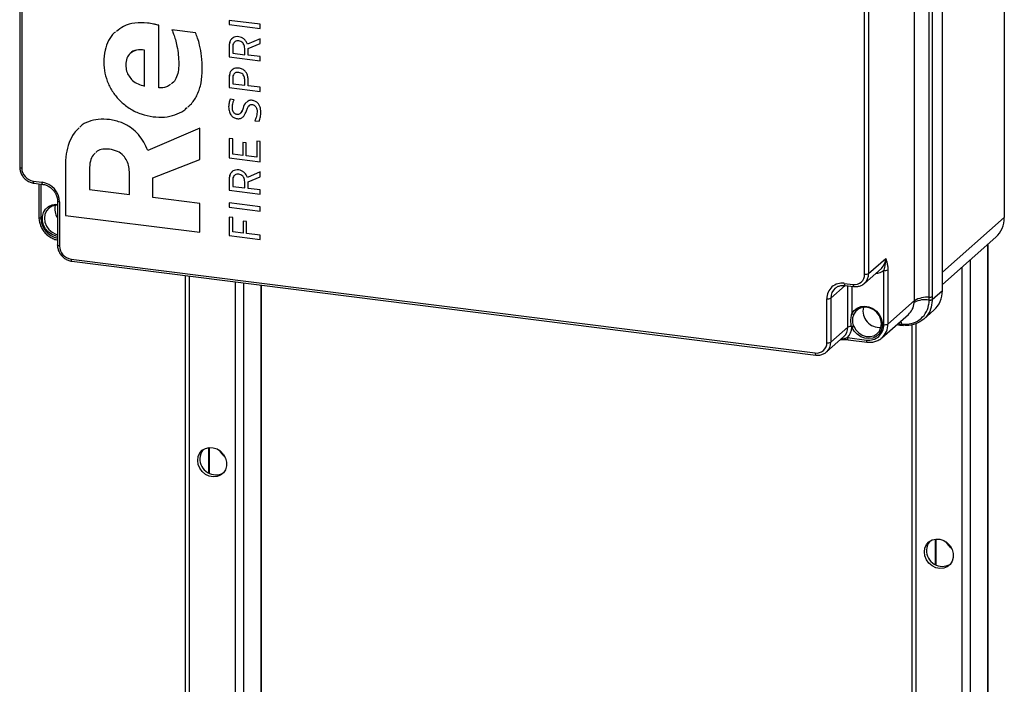
# Model space of a CAD drawing. Units: millimetres. Extents: x 4 to 416, y 4 to 293.
# Drawn here: x 321 to 374, y 179 to 215 of the extents above; entities that cross this region are included whole.
import ezdxf

# ---------------------------------------------------------------- set-up
doc = ezdxf.new("R2010")
doc.units = ezdxf.units.MM

msp = doc.modelspace()

# ---------------------------------------------------------------- linework, layer by layer
at = {"color": 7, "linetype": 'Continuous', "lineweight": 25}
for p, q in [((373.868, 260.055), (373.868, 204.272)), ((370.546, 200.36), (370.546, 257.321)), ((370.001, 256.684), (370.001, 200.037)), ((321.059, 256.408), (321.059, 206.99)), ((321.166, 256.356), (321.166, 206.938)), ((369.044, 199.822), (369.044, 256.469)), ((369.842, 200.001), (369.842, 256.648)), ((366.378, 201.241), (366.378, 250.66)), ((366.593, 250.693), (366.593, 201.274)), ((328.522, 211.228), (328.522, 214.585)), ((333.964, 214.637), (332.294, 214.848)), ((332.294, 214.848), (332.294, 214.62)), ((332.294, 214.848), (332.294, 214.62)), ((332.294, 214.62), (333.964, 214.409)), ((332.294, 214.62), (333.964, 214.409)), ((332.294, 214.62), (332.294, 214.62)), ((333.964, 214.409), (333.964, 214.637)), ((330.494, 214.173), (329.223, 214.333)), ((332.294, 213.438), (332.294, 212.885)), ((332.294, 213.438), (332.294, 212.885)), ((332.294, 213.438), (332.294, 213.438)), ((332.482, 213.407), (332.482, 213.089)), ((332.804, 213.746), (332.804, 213.746)), ((333.964, 213.865), (333.273, 213.566)), ((333.31, 213.341), (333.964, 213.612)), ((333.31, 213.341), (333.964, 213.612)), ((333.964, 213.612), (333.964, 213.865)), ((327.751, 211.325), (327.751, 213.259)), ((327.751, 213.259), (327.751, 213.259)), ((327.751, 211.325), (327.751, 213.259)), ((332.294, 212.885), (333.964, 212.675)), ((332.294, 212.885), (333.964, 212.675)), ((332.294, 212.885), (332.294, 212.885)), ((332.482, 213.089), (333.126, 213.008)), ((333.127, 213.345), (333.126, 213.345)), ((333.126, 213.008), (333.126, 213.345)), ((333.127, 213.008), (333.126, 213.008)), ((333.127, 213.008), (333.127, 213.345)), ((333.31, 212.985), (333.31, 213.341)), ((333.31, 213.341), (333.31, 213.341)), ((333.964, 212.903), (333.31, 212.985)), ((333.964, 212.675), (333.964, 212.903)), ((325.569, 212.613), (325.569, 212.613)), ((329.593, 212.516), (329.593, 212.516)), ((332.294, 211.772), (332.294, 211.248)), ((332.294, 211.772), (332.294, 211.248)), ((332.294, 211.772), (332.294, 211.772)), ((332.804, 212.056), (332.804, 212.056)), ((327.751, 211.325), (327.751, 211.325)), ((332.294, 211.248), (333.964, 211.038)), ((332.294, 211.248), (333.964, 211.038)), ((332.294, 211.248), (332.294, 211.248)), ((332.482, 211.741), (332.482, 211.452)), ((332.482, 211.452), (333.126, 211.371)), ((333.126, 211.371), (333.126, 211.679)), ((333.127, 211.679), (333.126, 211.679)), ((333.127, 211.371), (333.126, 211.371)), ((333.127, 211.371), (333.127, 211.679)), ((333.314, 211.347), (333.314, 211.643)), ((333.964, 211.265), (333.314, 211.347)), ((333.964, 211.038), (333.964, 211.265)), ((332.266, 210.205), (332.266, 210.205)), ((332.563, 210.592), (332.352, 210.618)), ((333.553, 210.334), (333.553, 210.334)), ((328.212, 209.681), (328.212, 209.681)), ((333.041, 210.136), (333.041, 210.135)), ((333.792, 209.932), (333.792, 209.932)), ((332.714, 209.579), (332.714, 209.579)), ((333.674, 209.465), (333.894, 209.437)), ((333.674, 209.465), (333.894, 209.437)), ((333.674, 209.465), (333.674, 209.465)), ((330.714, 209.063), (327.931, 207.868)), ((330.714, 207.395), (330.714, 209.063)), ((332.482, 208.499), (332.294, 208.522)), ((332.294, 208.522), (332.294, 207.474)), ((332.294, 208.522), (332.294, 207.474)), ((332.482, 207.678), (332.482, 208.499)), ((333.212, 208.279), (333.024, 208.302)), ((333.024, 208.302), (333.024, 207.61)), ((333.024, 208.302), (333.024, 207.61)), ((333.212, 207.586), (333.212, 208.279)), ((333.964, 208.348), (333.776, 208.371)), ((333.776, 208.371), (333.776, 207.515)), ((333.776, 208.371), (333.776, 207.515)), ((333.964, 207.264), (333.964, 208.348)), ((325.879, 207.942), (325.879, 207.942)), ((333.024, 207.61), (332.482, 207.678)), ((333.024, 207.61), (333.024, 207.61)), ((333.776, 207.515), (333.212, 207.586)), ((328.192, 206.413), (330.714, 207.395)), ((328.192, 206.413), (330.714, 207.395)), ((332.294, 207.474), (333.964, 207.264)), ((332.294, 207.474), (333.964, 207.264)), ((332.294, 207.474), (332.294, 207.474)), ((333.776, 207.515), (333.776, 207.515)), ((323.507, 206.982), (323.507, 204.393)), ((323.507, 206.982), (323.507, 204.393)), ((323.507, 206.982), (323.507, 206.982)), ((324.798, 206.861), (324.798, 205.776)), ((326.95, 205.505), (326.95, 206.63)), ((326.95, 206.63), (326.95, 206.63)), ((326.95, 205.505), (326.95, 206.63)), ((332.804, 206.6), (332.804, 206.6)), ((333.964, 206.72), (333.273, 206.42)), ((333.964, 206.466), (333.964, 206.72)), ((321.79, 206.23), (322.258, 206.172)), ((321.828, 206.117), (322.296, 206.058)), ((322.09, 206.084), (322.09, 204.285)), ((322.197, 206.071), (322.197, 204.233)), ((328.192, 205.348), (328.192, 206.413)), ((328.192, 206.413), (328.192, 206.413)), ((332.294, 206.292), (332.294, 205.74)), ((332.294, 206.292), (332.294, 205.74)), ((332.294, 206.292), (332.294, 206.292)), ((332.482, 206.262), (332.482, 205.944)), ((333.127, 206.199), (333.126, 206.199)), ((333.126, 205.862), (333.126, 206.199)), ((333.127, 205.863), (333.127, 206.199)), ((333.31, 206.195), (333.964, 206.466)), ((333.31, 206.195), (333.964, 206.466)), ((333.31, 205.839), (333.31, 206.195)), ((333.31, 206.195), (333.31, 206.195)), ((324.798, 205.776), (326.95, 205.505)), ((326.95, 205.505), (326.95, 205.505)), ((332.294, 205.74), (333.964, 205.529)), ((332.294, 205.74), (333.964, 205.529)), ((332.294, 205.74), (332.294, 205.74)), ((332.482, 205.944), (333.126, 205.862)), ((333.127, 205.863), (333.126, 205.862)), ((333.964, 205.757), (333.31, 205.839)), ((333.964, 205.529), (333.964, 205.757)), ((323.085, 205.163), (323.085, 202.806)), ((323.193, 205.111), (323.193, 202.754)), ((330.714, 205.03), (328.192, 205.348)), ((330.714, 203.485), (330.714, 205.03)), ((333.964, 204.855), (332.294, 205.065)), ((332.294, 205.065), (332.294, 204.838)), ((332.294, 205.065), (332.294, 204.838)), ((323.507, 204.393), (330.714, 203.485)), ((323.507, 204.393), (330.714, 203.485)), ((323.507, 204.393), (323.507, 204.393)), ((332.294, 204.838), (333.964, 204.627)), ((332.294, 204.838), (333.964, 204.627)), ((332.294, 204.838), (332.294, 204.838)), ((333.964, 204.627), (333.964, 204.855)), ((332.482, 204.282), (332.294, 204.305)), ((332.294, 204.305), (332.294, 203.309)), ((332.294, 204.305), (332.294, 203.309)), ((332.482, 203.513), (332.482, 204.282)), ((333.224, 204.067), (333.036, 204.091)), ((333.036, 204.091), (333.036, 203.443)), ((333.036, 204.091), (333.036, 203.444)), ((333.224, 203.42), (333.224, 204.067)), ((370.546, 201.342), (373.868, 204.272)), ((333.036, 203.443), (332.482, 203.513)), ((333.036, 203.444), (333.036, 203.443)), ((333.964, 203.327), (333.224, 203.42)), ((333.964, 203.099), (333.964, 203.327)), ((332.294, 203.309), (333.964, 203.099)), ((332.294, 203.309), (333.964, 203.099)), ((332.294, 203.309), (332.294, 203.309)), ((370.546, 200.691), (373.412, 203.219)), ((372.974, 202.833), (372.974, 160.695)), ((372.997, 160.693), (372.997, 202.853)), ((323.817, 202.047), (363.728, 197.018)), ((323.855, 201.933), (363.766, 196.905)), ((366.593, 201.274), (367.506, 202.079)), ((372.043, 202.012), (372.043, 160.813)), ((366.364, 200.747), (367.278, 201.552)), ((367.409, 198.537), (367.409, 201.448)), ((367.624, 201.48), (367.624, 198.569)), ((371.592, 201.614), (371.592, 160.87)), ((329.927, 201.168), (329.927, 173.67)), ((330.153, 201.14), (330.153, 173.884)), ((332.616, 200.829), (332.616, 176.224)), ((333.068, 200.773), (333.068, 176.653)), ((365.287, 200.75), (365.754, 200.691)), ((333.999, 200.655), (333.999, 177.537)), ((334.021, 177.559), (334.021, 200.652)), ((365.335, 200.636), (364.566, 199.958)), ((365.325, 200.637), (365.792, 200.578)), ((365.479, 198.406), (365.479, 200.617)), ((365.694, 200.59), (365.694, 199.113)), ((370.001, 199.88), (370.546, 200.36)), ((364.351, 197.568), (364.351, 199.925)), ((364.566, 199.958), (364.566, 197.601)), ((369.044, 199.822), (367.624, 198.569)), ((369.841, 199.854), (369.842, 200.001)), ((369.841, 199.842), (369.841, 199.854)), ((370.001, 200.037), (370.001, 199.891)), ((370.001, 199.891), (370.001, 199.88)), ((369.548, 198.83), (370.089, 199.307)), ((367.304, 197.832), (368.721, 199.081)), ((368.163, 198.589), (368.231, 198.58)), ((368.231, 198.58), (368.22, 198.639)), ((368.231, 198.58), (368.377, 198.563)), ((369.129, 198.583), (369.129, 160.613)), ((364.566, 197.601), (365.479, 198.406)), ((365.693, 198.395), (365.681, 198.44)), ((365.777, 198.486), (365.794, 198.445)), ((368.104, 198.537), (368.265, 198.516)), ((368.377, 198.563), (368.389, 198.562)), ((368.412, 198.499), (368.423, 198.498)), ((368.423, 198.502), (368.463, 198.495)), ((368.903, 198.541), (368.903, 160.512)), ((364.338, 197.074), (365.251, 197.879)), ((365.456, 197.84), (366.474, 197.712)), ((365.494, 197.727), (366.512, 197.598)), ((331.192, 191.947), (331.192, 190.584)), ((331.214, 191.95), (331.214, 190.572)), ((370.168, 187.037), (370.168, 185.673)), ((370.189, 187.039), (370.189, 185.662))]:
    msp.add_line(p, q, dxfattribs=at)
at = {"color": 7, "linetype": 'Continuous', "lineweight": 25, "flags": 128}
for points in [[(321.059, 206.99), (321.059, 206.988), (321.063, 206.977), (321.073, 206.967), (321.09, 206.957), (321.111, 206.949), (321.137, 206.942), (321.166, 206.938)], [(321.828, 206.117), (321.826, 206.117), (321.816, 206.123), (321.807, 206.135), (321.8, 206.152), (321.794, 206.174), (321.791, 206.201), (321.79, 206.23)], [(322.295, 206.058), (322.294, 206.058), (322.284, 206.064), (322.275, 206.076), (322.267, 206.093), (322.262, 206.115), (322.259, 206.142), (322.258, 206.172)], [(323.085, 203.258), (323.006, 203.276), (322.794, 203.364), (322.604, 203.502), (322.449, 203.68), (322.339, 203.887), (322.283, 204.11), (322.282, 204.332), (322.339, 204.541), (322.447, 204.721), (322.602, 204.861), (322.792, 204.951), (323.004, 204.986), (323.085, 204.984)], [(323.085, 204.933), (322.996, 204.93), (322.798, 204.881), (322.626, 204.779), (322.494, 204.63), (322.411, 204.445), (322.383, 204.238), (322.412, 204.024), (322.495, 203.818), (322.628, 203.636), (322.8, 203.491), (322.998, 203.394), (323.085, 203.369)], [(323.193, 205.111), (323.164, 205.116), (323.138, 205.122), (323.116, 205.131), (323.1, 205.14), (323.09, 205.15), (323.085, 205.161), (323.085, 205.163)], [(322.197, 204.233), (322.168, 204.238), (322.142, 204.244), (322.121, 204.253), (322.104, 204.262), (322.094, 204.272), (322.09, 204.283), (322.09, 204.285)], [(323.193, 202.754), (323.164, 202.759), (323.138, 202.765), (323.116, 202.774), (323.1, 202.783), (323.09, 202.793), (323.085, 202.804), (323.085, 202.806)], [(323.817, 202.047), (323.818, 202.017), (323.821, 201.991), (323.827, 201.968), (323.834, 201.951), (323.843, 201.939), (323.853, 201.934), (323.855, 201.933)], [(365.287, 200.75), (365.288, 200.721), (365.291, 200.694), (365.297, 200.672), (365.304, 200.654), (365.313, 200.643), (365.323, 200.637), (365.325, 200.637)], [(365.754, 200.691), (365.755, 200.662), (365.759, 200.635), (365.764, 200.613), (365.772, 200.596), (365.781, 200.584), (365.791, 200.578), (365.792, 200.578)], [(365.694, 199.113), (365.811, 199.287), (365.973, 199.419), (366.167, 199.5), (366.382, 199.525), (366.603, 199.493), (366.815, 199.404), (367.005, 199.266), (367.159, 199.088), (367.268, 198.88), (367.324, 198.658), (367.324, 198.435), (367.267, 198.227), (367.158, 198.047), (367.003, 197.908), (366.813, 197.818), (366.6, 197.784), (366.379, 197.807), (366.165, 197.887), (365.971, 198.018), (365.81, 198.191), (365.693, 198.395)], [(365.794, 198.445), (365.906, 198.251), (366.062, 198.088), (366.251, 197.969), (366.458, 197.902), (366.668, 197.892), (366.866, 197.939), (367.038, 198.041), (367.17, 198.19), (367.254, 198.374), (367.283, 198.581), (367.254, 198.795), (367.171, 199.001), (367.039, 199.184), (366.868, 199.329), (366.67, 199.427), (366.46, 199.471), (366.253, 199.456), (366.064, 199.385), (365.908, 199.262), (365.795, 199.097)], [(368.231, 198.58), (368.234, 198.561), (368.239, 198.545), (368.245, 198.533), (368.252, 198.523), (368.26, 198.518), (368.265, 198.516)], [(368.377, 198.563), (368.349, 198.659), (368.321, 198.729)], [(368.377, 198.563), (368.381, 198.544), (368.386, 198.528), (368.391, 198.515), (368.398, 198.505), (368.406, 198.5), (368.412, 198.498)], [(368.389, 198.562), (368.392, 198.543), (368.397, 198.527), (368.403, 198.514), (368.41, 198.504), (368.417, 198.498), (368.422, 198.497)], [(365.456, 197.84), (365.457, 197.81), (365.46, 197.784), (365.466, 197.761), (365.473, 197.744), (365.482, 197.732), (365.492, 197.727), (365.494, 197.727)], [(366.474, 197.712), (366.475, 197.682), (366.478, 197.656), (366.484, 197.633), (366.491, 197.616), (366.5, 197.604), (366.51, 197.599), (366.512, 197.598)], [(363.728, 197.018), (363.729, 196.989), (363.732, 196.962), (363.738, 196.94), (363.745, 196.923), (363.754, 196.911), (363.764, 196.905), (363.766, 196.905)], [(330.634, 191.044), (330.605, 191.26), (330.634, 191.468), (330.719, 191.654), (330.853, 191.803), (331.026, 191.904), (331.226, 191.951), (331.438, 191.939), (331.646, 191.869), (331.834, 191.747), (331.99, 191.581), (332.1, 191.384), (332.157, 191.171), (332.157, 190.957), (332.1, 190.758), (331.99, 190.589), (331.834, 190.463), (331.646, 190.388), (331.438, 190.371), (331.226, 190.412), (331.026, 190.509), (330.853, 190.654), (330.719, 190.837), (330.634, 191.044)], [(369.61, 186.134), (369.581, 186.349), (369.61, 186.558), (369.694, 186.743), (369.828, 186.892), (370.002, 186.994), (370.202, 187.04), (370.414, 187.028), (370.621, 186.958), (370.81, 186.836), (370.965, 186.671), (371.075, 186.474), (371.133, 186.261), (371.133, 186.047), (371.075, 185.848), (370.965, 185.679), (370.81, 185.553), (370.621, 185.478), (370.414, 185.46), (370.202, 185.502), (370.002, 185.599), (369.828, 185.744), (369.694, 185.927), (369.61, 186.134)]]:
    msp.add_lwpolyline(points, dxfattribs=at)
at = {"color": 7, "linetype": 'Continuous', "lineweight": 25}
for centre, radius, start, end in [((321.894, 206.951), 0.728, 181.0592, 261.7604), ((322.101, 205.091), 1.092, 1.0588, 81.7604), ((323.78, 204.728), 0.836, 166.2648, 213.8553), ((323.291, 204.254), 1.094, 181.1061, 259.1396), ((372.479, 204.249), 1.389, 312.1583, 0.9773), ((323.921, 202.767), 0.728, 181.0586, 261.7609), ((366.812, 202.067), 0.695, 312.1582, 0.9776), ((365.835, 201.228), 0.543, 261.3993, 1.4199), ((365.897, 201.262), 0.696, 313.394, 0.9595), ((366.439, 201.564), 0.328, 259.2289, 297.8856), ((366.913, 202.096), 0.816, 274.0819, 307.4631), ((367.47, 201.77), 0.328, 259.2252, 297.8891), ((365.165, 199.946), 0.814, 81.3988, 181.4205), ((365.257, 199.971), 0.691, 131.0752, 181.0917), ((369.157, 200.336), 1.389, 312.1581, 0.9777), ((364.413, 200.248), 0.328, 259.225, 297.8895), ((369.623, 198.607), 1.265, 80.0964, 117.4527), ((369.729, 198.638), 1.367, 85.295, 120.0757), ((369.863, 200.121), 0.269, 265.3289, 301.1113), ((369.862, 200.109), 0.268, 265.3405, 301.323), ((369.864, 200.274), 0.274, 265.2977, 300.0744), ((365.758, 199.195), 0.104, 231.9528, 290.2861), ((367.174, 199.272), 0.887, 167.3923, 275.4272), ((366.661, 198.548), 0.963, 311.8104, 1.237), ((367.47, 198.859), 0.328, 259.2252, 297.8891), ((364.785, 198.394), 0.695, 312.1579, 0.9777), ((364.861, 198.423), 0.833, 315.6221, 358.1022), ((365.63, 198.127), 0.317, 80.6681, 118.3304), ((365.615, 198.699), 0.267, 284.3014, 307.2286), ((365.588, 198.735), 0.355, 287.21, 305.341), ((366.595, 198.517), 0.814, 261.3987, 1.4205), ((363.809, 197.555), 0.543, 261.3992, 1.4201), ((363.87, 197.589), 0.696, 313.394, 0.9595), ((364.413, 197.891), 0.328, 259.2286, 297.8859), ((331.422, 191.375), 0.699, 138.8646, 180.9148), ((332.599, 192.232), 0.94, 207.4237, 235.3961), ((331.578, 191.34), 0.855, 178.3995, 298.983), ((370.553, 186.429), 0.855, 178.4001, 298.983), ((370.398, 186.464), 0.699, 138.864, 180.9155), ((371.575, 187.322), 0.94, 207.4289, 235.3906)]:
    msp.add_arc(centre, radius, start, end, dxfattribs=at)
for points, knots in [([(327.911, 214.703), (327.687, 214.715), (327.251, 214.739), (326.657, 214.587), (326.368, 214.356), (326.244, 214.257)], [0, 0, 0, 0, 0.379201, 0.734747, 1, 1, 1, 1]), ([(328.522, 214.585), (328.484, 214.594), (328.39, 214.616), (328.188, 214.661), (328.022, 214.686), (327.911, 214.703)], [0, 0, 0, 0, 0.189193, 0.462332, 1, 1, 1, 1]), ([(326.202, 214.227), (326.176, 214.21), (326.011, 214.099), (325.806, 213.756), (325.599, 213.228), (325.579, 212.828), (325.569, 212.613)], [0, 0, 0, 0, 0.0515023, 0.3329425, 0.6427695, 1, 1, 1, 1]), ([(326.202, 214.227), (326.176, 214.21), (326.011, 214.099), (325.806, 213.756), (325.599, 213.228), (325.579, 212.828), (325.569, 212.613)], [0, 0, 0, 0, 0.051502, 0.332942, 0.64277, 1, 1, 1, 1]), ([(329.223, 214.333), (329.255, 214.261), (329.33, 214.094), (329.417, 213.801), (329.505, 213.429), (329.576, 212.994), (329.587, 212.677), (329.593, 212.516)], [0, 0, 0, 0, 0.127098, 0.293933, 0.489368, 0.741268, 1, 1, 1, 1]), ([(329.223, 214.333), (329.255, 214.261), (329.33, 214.094), (329.417, 213.801), (329.505, 213.429), (329.576, 212.994), (329.587, 212.677), (329.593, 212.516)], [0, 0, 0, 0, 0.1270955, 0.2939308, 0.4893664, 0.7412695, 1, 1, 1, 1]), ([(330.854, 212.213), (330.847, 212.452), (330.833, 212.893), (330.731, 213.455), (330.62, 213.871), (330.532, 214.081), (330.494, 214.173)], [0, 0, 0, 0, 0.356884, 0.659359, 0.852415, 1, 1, 1, 1]), ([(332.804, 213.974), (332.749, 213.977), (332.645, 213.983), (332.499, 213.93), (332.381, 213.821), (332.305, 213.649), (332.298, 213.513), (332.294, 213.438)], [0, 0, 0, 0, 0.192613, 0.361244, 0.525512, 0.740127, 1, 1, 1, 1]), ([(332.476, 213.896), (332.449, 213.874), (332.373, 213.813), (332.306, 213.647), (332.298, 213.512), (332.294, 213.438)], [0, 0, 0, 0, 0.203304, 0.563651, 1, 1, 1, 1]), ([(333.273, 213.566), (333.252, 213.619), (333.209, 213.729), (333.095, 213.854), (332.956, 213.942), (332.856, 213.963), (332.804, 213.974)], [0, 0, 0, 0, 0.260755, 0.534159, 0.758943, 1, 1, 1, 1]), ([(332.804, 213.746), (332.769, 213.748), (332.703, 213.752), (332.611, 213.718), (332.537, 213.649), (332.489, 213.541), (332.484, 213.454), (332.482, 213.407)], [0, 0, 0, 0, 0.19224, 0.360759, 0.525076, 0.739845, 1, 1, 1, 1]), ([(332.804, 213.746), (332.77, 213.747), (332.705, 213.75), (332.633, 213.731), (332.607, 213.707), (332.604, 213.703)], [0, 0, 0, 0, 0.497298, 0.933242, 1, 1, 1, 1]), ([(333.127, 213.345), (333.124, 213.385), (333.12, 213.46), (333.083, 213.563), (333.02, 213.652), (332.925, 213.721), (332.846, 213.737), (332.804, 213.746)], [0, 0, 0, 0, 0.209219, 0.397294, 0.572887, 0.778206, 1, 1, 1, 1]), ([(333.126, 213.345), (333.124, 213.384), (333.12, 213.46), (333.083, 213.563), (333.02, 213.652), (332.925, 213.721), (332.845, 213.737), (332.804, 213.746)], [0, 0, 0, 0, 0.209219, 0.3973, 0.572893, 0.778209, 1, 1, 1, 1]), ([(327.751, 213.259), (327.607, 213.27), (327.334, 213.29), (326.982, 213.111), (326.779, 212.805), (326.76, 212.577), (326.75, 212.454)], [0, 0, 0, 0, 0.287479, 0.5452447, 0.7536565, 1, 1, 1, 1]), ([(327.751, 213.259), (327.611, 213.267), (327.345, 213.282), (327.055, 213.177), (326.983, 213.069), (326.982, 213.068)], [0, 0, 0, 0, 0.523947, 0.993746, 1, 1, 1, 1]), ([(325.569, 212.613), (325.581, 212.411), (325.606, 212.011), (325.799, 211.44), (326.093, 210.923), (326.491, 210.464), (326.986, 210.088), (327.568, 209.802), (327.995, 209.722), (328.212, 209.681)], [0, 0, 0, 0, 0.140482, 0.278435, 0.415593, 0.553113, 0.698592, 0.846872, 1, 1, 1, 1]), ([(325.569, 212.613), (325.581, 212.411), (325.606, 212.011), (325.799, 211.44), (326.093, 210.923), (326.491, 210.465), (326.986, 210.088), (327.568, 209.802), (327.995, 209.722), (328.212, 209.681)], [0, 0, 0, 0, 0.140482, 0.278435, 0.415593, 0.553113, 0.698592, 0.846872, 1, 1, 1, 1]), ([(326.75, 212.454), (326.758, 212.345), (326.775, 212.135), (326.911, 211.852), (327.12, 211.611), (327.405, 211.42), (327.635, 211.357), (327.751, 211.325)], [0, 0, 0, 0, 0.198577, 0.383573, 0.564696, 0.780067, 1, 1, 1, 1]), ([(329.593, 212.516), (329.587, 212.371), (329.576, 212.104), (329.452, 211.752), (329.321, 211.519), (329.208, 211.454), (329.189, 211.444)], [0, 0, 0, 0, 0.3617, 0.671862, 0.946625, 1, 1, 1, 1]), ([(329.593, 212.516), (329.587, 212.371), (329.576, 212.104), (329.452, 211.752), (329.321, 211.519), (329.208, 211.454), (329.189, 211.444)], [0, 0, 0, 0, 0.361704, 0.671863, 0.946626, 1, 1, 1, 1]), ([(330.074, 210.209), (330.141, 210.264), (330.359, 210.446), (330.612, 210.889), (330.821, 211.512), (330.843, 211.97), (330.854, 212.213)], [0, 0, 0, 0, 0.117313, 0.382707, 0.673093, 1, 1, 1, 1]), ([(332.804, 212.289), (332.749, 212.292), (332.645, 212.299), (332.499, 212.248), (332.382, 212.143), (332.305, 211.977), (332.298, 211.844), (332.294, 211.772)], [0, 0, 0, 0, 0.196058, 0.366856, 0.531355, 0.743838, 1, 1, 1, 1]), ([(332.432, 212.177), (332.421, 212.168), (332.363, 212.12), (332.308, 211.974), (332.299, 211.844), (332.294, 211.772)], [0, 0, 0, 0, 0.101226, 0.50873, 1, 1, 1, 1]), ([(332.804, 212.056), (332.769, 212.059), (332.704, 212.063), (332.612, 212.033), (332.538, 211.969), (332.489, 211.867), (332.484, 211.786), (332.482, 211.741)], [0, 0, 0, 0, 0.199077, 0.371852, 0.536504, 0.746959, 1, 1, 1, 1]), ([(332.804, 212.056), (332.769, 212.059), (332.704, 212.062), (332.615, 212.036), (332.576, 211.997), (332.559, 211.98)], [0, 0, 0, 0, 0.38981, 0.728125, 1, 1, 1, 1]), ([(333.314, 211.643), (333.311, 211.707), (333.305, 211.828), (333.246, 211.995), (333.147, 212.138), (332.997, 212.249), (332.87, 212.275), (332.804, 212.289)], [0, 0, 0, 0, 0.210745, 0.399787, 0.575522, 0.779904, 1, 1, 1, 1]), ([(333.127, 211.679), (333.124, 211.716), (333.12, 211.787), (333.083, 211.885), (333.02, 211.968), (332.924, 212.032), (332.845, 212.048), (332.804, 212.056)], [0, 0, 0, 0, 0.203239, 0.387365, 0.562084, 0.770871, 1, 1, 1, 1]), ([(333.126, 211.679), (333.124, 211.716), (333.12, 211.787), (333.083, 211.885), (333.02, 211.968), (332.924, 212.032), (332.845, 212.048), (332.804, 212.056)], [0, 0, 0, 0, 0.20324, 0.387358, 0.562085, 0.770874, 1, 1, 1, 1]), ([(329.14, 211.413), (329.071, 211.364), (328.89, 211.234), (328.663, 211.23), (328.522, 211.228)], [0, 0, 0, 0, 0.377085, 1, 1, 1, 1]), ([(332.352, 210.618), (332.327, 210.552), (332.277, 210.418), (332.27, 210.276), (332.266, 210.205)], [0, 0, 0, 0, 0.499833, 1, 1, 1, 1]), ([(332.352, 210.618), (332.327, 210.552), (332.277, 210.418), (332.27, 210.276), (332.266, 210.205)], [0, 0, 0, 0, 0.499828, 1, 1, 1, 1]), ([(332.266, 210.205), (332.272, 210.118), (332.285, 209.953), (332.39, 209.752), (332.54, 209.62), (332.655, 209.593), (332.714, 209.579)], [0, 0, 0, 0, 0.308154, 0.583871, 0.788428, 1, 1, 1, 1]), ([(332.266, 210.205), (332.272, 210.118), (332.285, 209.953), (332.39, 209.752), (332.54, 209.62), (332.655, 209.593), (332.714, 209.579)], [0, 0, 0, 0, 0.308155, 0.583872, 0.788426, 1, 1, 1, 1]), ([(332.465, 210.191), (332.472, 210.276), (332.483, 210.415), (332.54, 210.542), (332.563, 210.592)], [0, 0, 0, 0, 0.60822, 1, 1, 1, 1]), ([(332.707, 209.803), (332.68, 209.809), (332.627, 209.822), (332.561, 209.877), (332.508, 209.957), (332.472, 210.065), (332.468, 210.147), (332.465, 210.191)], [0, 0, 0, 0, 0.162423, 0.325966, 0.502719, 0.736117, 1, 1, 1, 1]), ([(333.225, 210.459), (333.22, 210.455), (333.116, 210.387), (333.077, 210.258), (333.041, 210.135)], [0, 0, 0, 0, 0.0459257, 1, 1, 1, 1]), ([(333.225, 210.459), (333.22, 210.456), (333.116, 210.387), (333.077, 210.258), (333.041, 210.136)], [0, 0, 0, 0, 0.0459225, 1, 1, 1, 1]), ([(333.217, 209.997), (333.241, 210.061), (333.281, 210.167), (333.363, 210.289), (333.461, 210.34), (333.522, 210.336), (333.553, 210.334)], [0, 0, 0, 0, 0.390926, 0.655759, 0.821559, 1, 1, 1, 1]), ([(333.537, 210.559), (333.472, 210.564), (333.372, 210.571), (333.295, 210.51), (333.268, 210.488)], [0, 0, 0, 0, 0.643888, 1, 1, 1, 1]), ([(333.36, 210.265), (333.367, 210.275), (333.391, 210.309), (333.462, 210.339), (333.522, 210.336), (333.553, 210.334)], [0, 0, 0, 0, 0.167484, 0.568458, 1, 1, 1, 1]), ([(333.992, 209.918), (333.989, 209.982), (333.983, 210.101), (333.932, 210.266), (333.845, 210.408), (333.712, 210.52), (333.596, 210.546), (333.537, 210.559)], [0, 0, 0, 0, 0.2191544, 0.4148926, 0.5930428, 0.7924722, 1, 1, 1, 1]), ([(333.553, 210.334), (333.572, 210.33), (333.608, 210.323), (333.657, 210.294), (333.698, 210.255), (333.745, 210.186), (333.785, 210.077), (333.79, 209.982), (333.792, 209.932)], [0, 0, 0, 0, 0.10989, 0.217344, 0.327645, 0.444445, 0.703707, 1, 1, 1, 1]), ([(333.553, 210.334), (333.572, 210.33), (333.608, 210.323), (333.657, 210.295), (333.699, 210.255), (333.745, 210.186), (333.785, 210.077), (333.79, 209.982), (333.792, 209.932)], [0, 0, 0, 0, 0.109895, 0.217343, 0.327652, 0.444453, 0.703716, 1, 1, 1, 1]), ([(328.212, 209.681), (328.418, 209.666), (328.814, 209.637), (329.379, 209.763), (329.797, 209.944), (329.981, 210.122), (330.036, 210.174)], [0, 0, 0, 0, 0.316233, 0.607375, 0.88431, 1, 1, 1, 1]), ([(328.212, 209.681), (328.418, 209.666), (328.814, 209.637), (329.379, 209.763), (329.797, 209.944), (329.981, 210.122), (330.036, 210.174)], [0, 0, 0, 0, 0.316232, 0.607374, 0.884311, 1, 1, 1, 1]), ([(333.041, 210.135), (333.016, 210.071), (332.975, 209.964), (332.888, 209.846), (332.793, 209.798), (332.735, 209.801), (332.707, 209.803)], [0, 0, 0, 0, 0.401273, 0.670149, 0.834304, 1, 1, 1, 1]), ([(332.714, 209.579), (332.778, 209.576), (332.901, 209.571), (333.053, 209.676), (333.15, 209.824), (333.193, 209.936), (333.217, 209.997)], [0, 0, 0, 0, 0.263114, 0.503377, 0.725244, 1, 1, 1, 1]), ([(332.714, 209.579), (332.779, 209.575), (332.901, 209.569), (332.996, 209.645), (333.039, 209.68)], [0, 0, 0, 0, 0.536505, 1, 1, 1, 1]), ([(333.041, 210.136), (333.018, 210.069), (332.985, 209.973), (332.917, 209.898), (332.896, 209.875)], [0, 0, 0, 0, 0.685745, 1, 1, 1, 1]), ([(333.792, 209.932), (333.783, 209.834), (333.769, 209.671), (333.701, 209.524), (333.674, 209.465)], [0, 0, 0, 0, 0.602432, 1, 1, 1, 1]), ([(333.792, 209.932), (333.783, 209.834), (333.769, 209.671), (333.701, 209.524), (333.674, 209.465)], [0, 0, 0, 0, 0.602441, 1, 1, 1, 1]), ([(333.894, 209.437), (333.923, 209.516), (333.979, 209.671), (333.988, 209.836), (333.992, 209.918)], [0, 0, 0, 0, 0.503181, 1, 1, 1, 1]), ([(325.879, 209.529), (325.676, 209.544), (325.294, 209.573), (324.762, 209.436), (324.421, 209.276), (324.297, 209.139), (324.284, 209.125)], [0, 0, 0, 0, 0.3573937, 0.6728429, 0.9676506, 1, 1, 1, 1]), ([(327.931, 207.868), (327.866, 208.021), (327.735, 208.328), (327.436, 208.735), (327.04, 209.103), (326.516, 209.404), (326.097, 209.486), (325.879, 209.529)], [0, 0, 0, 0, 0.179671, 0.359296, 0.540655, 0.761632, 1, 1, 1, 1]), ([(324.249, 209.088), (324.154, 208.995), (323.923, 208.771), (323.693, 208.282), (323.532, 207.666), (323.515, 207.219), (323.507, 206.982)], [0, 0, 0, 0, 0.172347, 0.417962, 0.691653, 1, 1, 1, 1]), ([(324.249, 209.088), (324.154, 208.995), (323.923, 208.771), (323.693, 208.282), (323.532, 207.666), (323.515, 207.219), (323.507, 206.982)], [0, 0, 0, 0, 0.172348, 0.417961, 0.691655, 1, 1, 1, 1]), ([(325.111, 207.727), (325.074, 207.696), (324.943, 207.585), (324.825, 207.272), (324.807, 207.005), (324.798, 206.861)], [0, 0, 0, 0, 0.1485381, 0.5413908, 1, 1, 1, 1]), ([(325.879, 207.942), (325.758, 207.948), (325.533, 207.96), (325.269, 207.884), (325.172, 207.786), (325.148, 207.762)], [0, 0, 0, 0, 0.470999, 0.869812, 1, 1, 1, 1]), ([(325.879, 207.942), (325.758, 207.948), (325.533, 207.96), (325.269, 207.883), (325.172, 207.786), (325.148, 207.762)], [0, 0, 0, 0, 0.470998, 0.86981, 1, 1, 1, 1]), ([(326.95, 206.63), (326.944, 206.755), (326.932, 206.993), (326.822, 207.326), (326.622, 207.622), (326.3, 207.857), (326.025, 207.913), (325.879, 207.942)], [0, 0, 0, 0, 0.198612, 0.381202, 0.554757, 0.763385, 1, 1, 1, 1]), ([(326.95, 206.63), (326.944, 206.755), (326.932, 206.993), (326.821, 207.326), (326.622, 207.622), (326.3, 207.857), (326.025, 207.913), (325.879, 207.942)], [0, 0, 0, 0, 0.198611, 0.381201, 0.554758, 0.763385, 1, 1, 1, 1]), ([(321.059, 206.99), (321.06, 206.951), (321.065, 206.844), (321.113, 206.672), (321.213, 206.488), (321.353, 206.33), (321.525, 206.208), (321.689, 206.14), (321.793, 206.123), (321.828, 206.117)], [0, 0, 0, 0, 0.09211, 0.253649, 0.41833, 0.58477, 0.751059, 0.915412, 1, 1, 1, 1]), ([(332.804, 206.828), (332.749, 206.831), (332.645, 206.837), (332.499, 206.785), (332.381, 206.675), (332.305, 206.503), (332.298, 206.367), (332.294, 206.292)], [0, 0, 0, 0, 0.192614, 0.361244, 0.525517, 0.740126, 1, 1, 1, 1]), ([(332.476, 206.751), (332.449, 206.729), (332.373, 206.668), (332.306, 206.502), (332.298, 206.366), (332.294, 206.292)], [0, 0, 0, 0, 0.203302, 0.563654, 1, 1, 1, 1]), ([(332.804, 206.6), (332.769, 206.602), (332.703, 206.606), (332.611, 206.573), (332.537, 206.504), (332.489, 206.395), (332.484, 206.309), (332.482, 206.262)], [0, 0, 0, 0, 0.19224, 0.360763, 0.525075, 0.739844, 1, 1, 1, 1]), ([(332.804, 206.6), (332.77, 206.602), (332.705, 206.605), (332.633, 206.585), (332.607, 206.561), (332.604, 206.558)], [0, 0, 0, 0, 0.49729, 0.933227, 1, 1, 1, 1]), ([(333.273, 206.42), (333.252, 206.474), (333.209, 206.583), (333.095, 206.708), (332.956, 206.796), (332.856, 206.817), (332.804, 206.828)], [0, 0, 0, 0, 0.260755, 0.534159, 0.758943, 1, 1, 1, 1]), ([(333.127, 206.199), (333.124, 206.239), (333.12, 206.314), (333.083, 206.418), (333.02, 206.507), (332.925, 206.575), (332.846, 206.592), (332.804, 206.6)], [0, 0, 0, 0, 0.209219, 0.3973, 0.572893, 0.778207, 1, 1, 1, 1]), ([(333.126, 206.199), (333.124, 206.239), (333.12, 206.314), (333.083, 206.418), (333.02, 206.506), (332.925, 206.575), (332.845, 206.592), (332.804, 206.6)], [0, 0, 0, 0, 0.20922, 0.397293, 0.572887, 0.778208, 1, 1, 1, 1]), ([(322.296, 206.058), (322.327, 206.053), (322.424, 206.037), (322.581, 205.976), (322.753, 205.861), (322.898, 205.711), (323.006, 205.535), (323.073, 205.349), (323.081, 205.222), (323.085, 205.163)], [0, 0, 0, 0, 0.072792, 0.227806, 0.387093, 0.547751, 0.707144, 0.862707, 1, 1, 1, 1]), ([(322.09, 204.285), (322.091, 204.24), (322.096, 204.116), (322.143, 203.913), (322.243, 203.688), (322.386, 203.484), (322.565, 203.31), (322.774, 203.177), (322.952, 203.101), (323.059, 203.081), (323.085, 203.076)], [0, 0, 0, 0, 0.0789168, 0.2214354, 0.3665729, 0.5134227, 0.6607333, 0.8072307, 0.9518071, 1, 1, 1, 1]), ([(323.085, 202.806), (323.087, 202.767), (323.092, 202.66), (323.14, 202.488), (323.239, 202.304), (323.38, 202.146), (323.552, 202.024), (323.716, 201.957), (323.819, 201.939), (323.855, 201.933)], [0, 0, 0, 0, 0.09211, 0.253649, 0.41833, 0.58477, 0.751057, 0.915412, 1, 1, 1, 1]), ([(367.409, 201.448), (367.427, 201.501), (367.489, 201.681), (367.522, 201.892), (367.509, 202.05), (367.507, 202.073), (367.506, 202.079), (367.506, 202.079)], [0, 0, 0, 0, 0.259288, 0.889368, 0.974526, 0.996935, 1, 1, 1, 1]), ([(367.506, 202.079), (367.506, 202.079), (367.512, 202.063), (367.536, 201.994), (367.577, 201.865), (367.616, 201.681), (367.621, 201.549), (367.624, 201.48)], [0, 0, 0, 0, 0.002143, 0.083297, 0.355725, 0.664704, 1, 1, 1, 1]), ([(365.792, 200.578), (365.831, 200.575), (365.935, 200.566), (366.104, 200.595), (366.265, 200.662), (366.342, 200.734), (366.371, 200.761)], [0, 0, 0, 0, 0.184275, 0.49911, 0.808138, 1, 1, 1, 1]), ([(364.806, 200.487), (364.818, 200.5), (364.873, 200.556), (365.006, 200.613), (365.172, 200.649), (365.28, 200.64), (365.325, 200.637)], [0, 0, 0, 0, 0.095914, 0.42144, 0.757843, 1, 1, 1, 1]), ([(368.389, 198.562), (368.554, 198.56), (368.879, 198.557), (369.326, 198.767), (369.658, 199.115), (369.817, 199.502), (369.834, 199.751), (369.841, 199.842)], [0, 0, 0, 0, 0.224987, 0.442164, 0.656661, 0.875325, 1, 1, 1, 1]), ([(369.995, 199.833), (369.979, 199.673), (369.947, 199.346), (369.739, 199.016), (369.468, 198.745), (369.124, 198.546), (368.739, 198.481), (368.526, 198.499), (368.483, 198.503)], [0, 0, 0, 0, 0.210435, 0.429737, 0.49671, 0.717199, 0.942956, 1, 1, 1, 1]), ([(368.721, 199.081), (368.799, 199.167), (368.959, 199.344), (369.026, 199.591), (369.039, 199.72), (369.04, 199.73)], [0, 0, 0, 0, 0.471589, 0.959293, 1, 1, 1, 1]), ([(369.04, 199.73), (369.04, 199.737), (369.043, 199.767), (369.044, 199.798), (369.044, 199.822)], [0, 0, 0, 0, 0.2260214, 1, 1, 1, 1]), ([(370.001, 199.88), (370.002, 199.876), (370.002, 199.86), (369.998, 199.845), (369.995, 199.833)], [0, 0, 0, 0, 0.235346, 1, 1, 1, 1]), ([(365.681, 198.44), (365.669, 198.494), (365.636, 198.641), (365.633, 198.872), (365.675, 199.039), (365.694, 199.113)], [0, 0, 0, 0, 0.245873, 0.663039, 1, 1, 1, 1]), ([(365.795, 199.097), (365.769, 199.031), (365.711, 198.884), (365.716, 198.667), (365.76, 198.536), (365.777, 198.486)], [0, 0, 0, 0, 0.339426, 0.750838, 1, 1, 1, 1]), ([(368.265, 198.516), (368.293, 198.513), (368.342, 198.507), (368.39, 198.501), (368.412, 198.499)], [0, 0, 0, 0, 0.56338, 1, 1, 1, 1]), ([(365.088, 197.736), (365.114, 197.737), (365.2, 197.742), (365.336, 197.74), (365.446, 197.734), (365.494, 197.727), (365.494, 197.727)], [0, 0, 0, 0, 0.189071, 0.641442, 0.998081, 1, 1, 1, 1]), ([(365.13, 197.773), (365.18, 197.78), (365.29, 197.795), (365.397, 197.824), (365.456, 197.84)], [0, 0, 0, 0, 0.44974, 1, 1, 1, 1]), ([(366.512, 197.598), (366.556, 197.594), (366.677, 197.584), (366.876, 197.605), (367.091, 197.683), (367.236, 197.763), (367.294, 197.825), (367.301, 197.833)], [0, 0, 0, 0, 0.155877, 0.429886, 0.699003, 0.963948, 1, 1, 1, 1]), ([(363.766, 196.905), (363.804, 196.902), (363.908, 196.893), (364.077, 196.922), (364.238, 196.989), (364.315, 197.061), (364.344, 197.088)], [0, 0, 0, 0, 0.184277, 0.499112, 0.808138, 1, 1, 1, 1])]:
    msp.add_open_spline(points, degree=3, knots=knots, dxfattribs=at)

doc.saveas('drawing.dxf')
